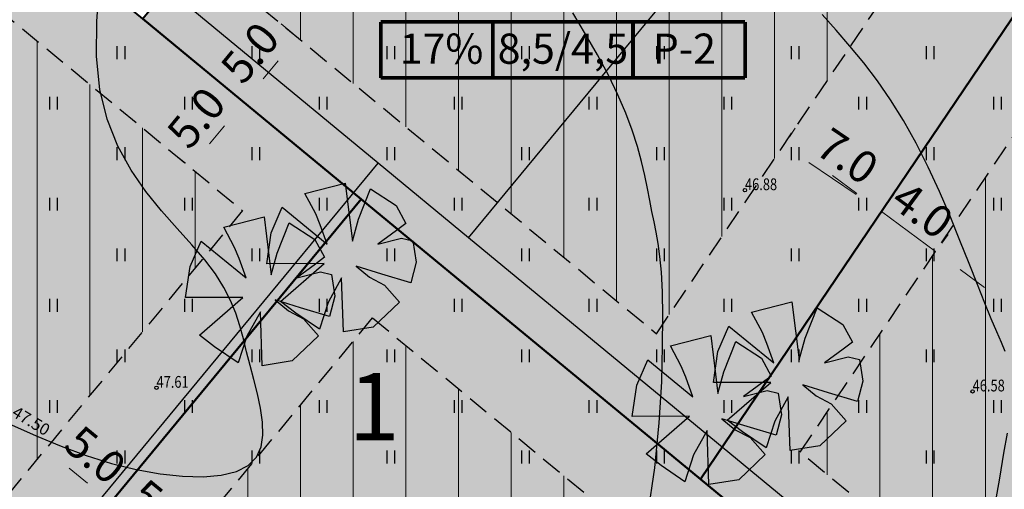
# Model space of a CAD drawing. Units: metres. Extents: x 546143 to 547565, y 6582310 to 6583332.
# Drawn here: x 546596 to 546654, y 6582861 to 6582889 of the extents above; entities that cross this region are included whole.
import ezdxf
from ezdxf.enums import TextEntityAlignment as Align

# ---------------------------------------------------------------- set-up
doc = ezdxf.new("R2010")
doc.units = ezdxf.units.M
doc.header["$LTSCALE"] = 0.5
doc.header["$MEASUREMENT"] = 0
for name, pattern in [('DASHED', [0.75, 0.5, -0.25]), ('KATASTRIPIIR', [0.02, 0.01, 0.01]), ('NOLVAKRIIPS', [0.2, 0.1, 0.1])]:
    doc.linetypes.add(name, pattern=pattern)
for name, color, linetype, lineweight in [('D_hoonestusala_viirutus', 7, 'Continuous', 9), ('HOONESTUSALA-DT', 7, 'DASHED', 30), ('KIRI-DIS_D', 255, 'Continuous', 25), ('KIRI_MOODUD', 7, 'Continuous', 15), ('KIRI_REDEL', 5, 'Continuous', 15), ('KRUNDID', 1, 'Continuous', 60), ('PLAN_PUUD_DETAIL', 94, 'Continuous', 30), ('TS-ELAMUMAAD_PIND', 51, 'Continuous', 9)]:
    doc.layers.add(name, color=color, linetype=linetype, lineweight=lineweight)
for name, color, linetype in [('D_krundi_nr', 7, 'Continuous'), ('TO_HALJASTUS', 3, 'Continuous'), ('TO_HORISONTAAL', 6, 'Continuous'), ('TO_KORGUS', 7, 'Continuous'), ('TO_PIIR', 32, 'Continuous')]:
    doc.layers.add(name, color=color, linetype=linetype)
doc.styles.add('Arial', font='arial.ttf', dxfattribs={"height": 1.9})
doc.styles.add('ITALIC', font='italic.shx')
doc.dimstyles.new('Copy of DIM500', dxfattribs={"dimtxt": 3, "dimasz": 1.8, "dimexe": 1.25, "dimexo": 0.625, "dimtad": 1, "dimdec": 1, "dimzin": 0, "dimdsep": 46, "dimtxsty": 'Arial', "dimcen": 2, "dimclrd": 256, "dimclre": 256, "dimclrt": 256, "dimazin": 0, "dimtfac": 1, "dimtdec": 1, "dimtmove": 0, "dimatfit": 3, "dimfxl": 1, "dimtvp": 1, "dimtolj": 1, "dimtzin": 0, "dimlwd": -1, "dimlwe": -1, "dimarcsym": 0})
pattern_1 = [(90, (0, 0), (-3.125, 7e-16), [])]

# ---------------------------------------------------------------- blocks, each defined once
blk = doc.blocks.new('HEIN')
at = {"color": 0, "linetype": 'Continuous'}
for p, q in [((-0.46, 0.76), (-0.46, -0.76)), ((0.46, 0.76), (0.46, -0.76))]:
    blk.add_line(p, q, dxfattribs=at)
blk = doc.blocks.new('*D58')
at = {"layer": 'KIRI_MOODUD', "transparency": 16777216}
for p, q in [((546600.928, 6582860.266), (546600.451, 6582859.69)), ((546603.71, 6582858.619), (546602.635, 6582859.507)), ((546604.778, 6582857.085), (546604.302, 6582856.509))]:
    blk.add_line(p, q, dxfattribs=at)
for points in [[(546602.826, 6582859.738), (546602.444, 6582859.276), (546601.248, 6582860.653)], [(546603.901, 6582858.85), (546603.519, 6582858.388), (546605.098, 6582857.472)]]:
    blk.add_solid(points, dxfattribs=at)
at = {"layer": 'KIRI_MOODUD', "transparency": 16777216, "insert": (546604.189, 6582860.293), "char_height": 1.9, "attachment_point": 5, "rotation": 320.43862, "style": 'Arial'}
blk.add_mtext('\\A1;5.0', dxfattribs=at)
blk = doc.blocks.new('*D59')
at = {"layer": 'KIRI_MOODUD', "transparency": 16777216}
for p, q in [((546597.078, 6582863.447), (546596.601, 6582862.87)), ((546599.86, 6582861.8), (546598.785, 6582862.688)), ((546600.928, 6582860.266), (546600.451, 6582859.69))]:
    blk.add_line(p, q, dxfattribs=at)
for points in [[(546598.976, 6582862.919), (546598.594, 6582862.456), (546597.397, 6582863.834)], [(546600.051, 6582862.031), (546599.669, 6582861.568), (546601.248, 6582860.653)]]:
    blk.add_solid(points, dxfattribs=at)
at = {"layer": 'KIRI_MOODUD', "transparency": 16777216, "insert": (546600.338, 6582863.473), "char_height": 1.9, "attachment_point": 5, "rotation": 320.43862, "style": 'Arial'}
blk.add_mtext('\\A1;5.0', dxfattribs=at)
blk = doc.blocks.new('*D64')
at = {"layer": 'KIRI_MOODUD', "transparency": 16777216}
for p, q in [((546608.854, 6582884.631), (546608.175, 6582885.192)), ((546607.1, 6582881.929), (546607.992, 6582883.008)), ((546605.669, 6582880.776), (546604.99, 6582881.337))]:
    blk.add_line(p, q, dxfattribs=at)
for points in [[(546607.761, 6582883.199), (546608.223, 6582882.817), (546609.138, 6582884.396)], [(546606.869, 6582882.12), (546607.331, 6582881.738), (546605.954, 6582880.541)]]:
    blk.add_solid(points, dxfattribs=at)
at = {"layer": 'KIRI_MOODUD', "transparency": 16777216, "insert": (546606.316, 6582883.484), "char_height": 1.9, "attachment_point": 5, "rotation": 50.43907, "style": 'Arial'}
blk.add_mtext('\\A1;5.0', dxfattribs=at)
blk = doc.blocks.new('*D65')
at = {"layer": 'KIRI_MOODUD', "transparency": 16777216}
for p, q in [((546612.038, 6582888.486), (546611.359, 6582889.047)), ((546610.285, 6582885.784), (546611.176, 6582886.863)), ((546608.854, 6582884.631), (546608.175, 6582885.192))]:
    blk.add_line(p, q, dxfattribs=at)
for points in [[(546610.945, 6582887.054), (546611.408, 6582886.672), (546612.323, 6582888.251)], [(546610.053, 6582885.975), (546610.516, 6582885.593), (546609.138, 6582884.396)]]:
    blk.add_solid(points, dxfattribs=at)
at = {"layer": 'KIRI_MOODUD', "transparency": 16777216, "insert": (546609.501, 6582887.339), "char_height": 1.9, "attachment_point": 5, "rotation": 50.43907, "style": 'Arial'}
blk.add_mtext('\\A1;5.0', dxfattribs=at)
blk = doc.blocks.new('*D199')
at = {"layer": 'KIRI_MOODUD', "transparency": 16777216}
for p, q in [((546641.505, 6582882.352), (546641.854, 6582882.87)), ((546642.647, 6582880.827), (546645.465, 6582878.925)), ((546647.307, 6582878.436), (546647.657, 6582878.954))]:
    blk.add_line(p, q, dxfattribs=at)
for points in [[(546642.815, 6582881.076), (546642.479, 6582880.579), (546641.155, 6582881.834)], [(546645.633, 6582879.174), (546645.297, 6582878.676), (546646.957, 6582877.918)]]:
    blk.add_solid(points, dxfattribs=at)
at = {"layer": 'KIRI_MOODUD', "transparency": 16777216, "insert": (546644.949, 6582881.198), "char_height": 1.9, "attachment_point": 5, "rotation": 325.9831, "style": 'Arial'}
blk.add_mtext('\\A1;7.0', dxfattribs=at)
blk = doc.blocks.new('*D200')
at = {"layer": 'KIRI_MOODUD', "ltscale": 5, "transparency": 16777216}
for p, q in [((546645.509, 6582878.986), (546644.06, 6582880.055)), ((546647.328, 6582878.421), (546647.699, 6582878.924)), ((546646.957, 6582877.918), (546650.18, 6582875.542)), ((546650.55, 6582876.045), (546650.921, 6582876.548)), ((546651.628, 6582874.474), (546653.077, 6582873.406))]:
    blk.add_line(p, q, dxfattribs=at)
at = {"layer": 'KIRI_MOODUD', "lineweight": 30, "ltscale": 5, "transparency": 16777216}
for points in [[(546645.687, 6582879.228), (546645.33, 6582878.745), (546646.957, 6582877.918)], [(546651.806, 6582874.715), (546651.45, 6582874.233), (546650.18, 6582875.542)]]:
    blk.add_solid(points, dxfattribs=at)
at = {"layer": 'KIRI_MOODUD', "ltscale": 5, "transparency": 16777216, "insert": (546649.403, 6582878.002), "char_height": 1.9, "attachment_point": 5, "rotation": 323.59716, "style": 'Arial'}
blk.add_mtext('\\A1;4.0', dxfattribs=at)

msp = doc.modelspace()

# ---------------------------------------------------------------- hatches: boundary and pattern name
at = {"layer": 'D_hoonestusala_viirutus'}
h = msp.add_hatch(dxfattribs=at)
h.set_pattern_fill('ANSI31', color=256, scale=25, angle=45, style=0)
h.set_pattern_definition(pattern_1)
h.paths.add_polyline_path([(546610.192, 6582890.011), (546633.614, 6582870.661), (546647.914, 6582891.849), (546626.409, 6582909.615)])
h = msp.add_hatch(dxfattribs=at)
h.set_pattern_fill('ANSI31', color=256, scale=25, angle=45, style=0)
h.set_pattern_definition(pattern_1)
h.paths.add_polyline_path([(546584.393, 6582848.103), (546548.194, 6582878.001), (546572.871, 6582907.871), (546609.067, 6582877.969)])
h = msp.add_hatch(dxfattribs=at)
h.set_pattern_fill('ANSI31', color=256, scale=25, angle=45, style=0)
h.set_pattern_definition(pattern_1)
h.paths.add_polyline_path([(546656.587, 6582851.683), (546642.134, 6582863.622), (546659.391, 6582889.19), (546675.72, 6582875.701)])
h = msp.add_hatch(dxfattribs=at)
h.set_pattern_fill('ANSI31', color=256, scale=25, angle=45, style=0)
h.set_pattern_definition(pattern_1)
h.paths.add_polyline_path([(546625.901, 6582813.801), (546592.099, 6582841.729), (546616.777, 6582871.6), (546650.366, 6582843.851)])
at = {"layer": 'KIRI-DIS_D', "ltscale": 5}
h = msp.add_hatch(color=256, dxfattribs=at)
h.paths.add_polyline_path([(546617.262, 6582899.674), (546638.873, 6582899.674), (546638.873, 6582885.843), (546617.262, 6582885.843)])
edge = h.paths.add_edge_path(flags=16)
edge.add_line((546617.262, 6582885.843), (546638.873, 6582885.843))
at = {"layer": 'TS-ELAMUMAAD_PIND', "linetype": 'Continuous', "lineweight": 30, "ltscale": 5}
for points in [[(546636.226, 6582862.018), (546656.574, 6582892.166), (546644.357, 6582902.259), (546635.105, 6582909.902), (546635.895, 6582910.858), (546627.016, 6582918.193), (546603.15, 6582889.343), (546616.106, 6582878.639)], [(546582.512, 6582837.975), (546616.106, 6582878.639), (546603.15, 6582889.343), (546572.201, 6582914.911), (546565.624, 6582906.95), (546538.607, 6582874.247)], [(546660.172, 6582842.236), (546661.611, 6582844.018), (546686.883, 6582875.558), (546648.497, 6582907.271), (546644.357, 6582902.259), (546656.574, 6582892.166), (546636.226, 6582862.018)], [(546616.106, 6582878.639), (546582.512, 6582837.975), (546626.94, 6582801.272), (546660.168, 6582842.239), (546636.226, 6582862.018)]]:
    msp.add_hatch(color=256, dxfattribs=at).paths.add_polyline_path(points)

# ---------------------------------------------------------------- linework, layer by layer
at = {"layer": 'HOONESTUSALA-DT', "ltscale": 5}
for points in [[(546610.192, 6582890.011), (546610.192, 6582890.011), (546633.614, 6582870.661), (546647.914, 6582891.849), (546647.914, 6582891.849), (546626.409, 6582909.615)], [(546584.393, 6582848.103), (546548.194, 6582878.001), (546572.871, 6582907.871), (546572.871, 6582907.871), (546609.067, 6582877.969)], [(546656.587, 6582851.683), (546642.134, 6582863.622), (546659.391, 6582889.19), (546675.72, 6582875.701), (546675.72, 6582875.701)], [(546625.901, 6582813.801), (546592.099, 6582841.729), (546616.777, 6582871.6), (546650.366, 6582843.851), (546625.901, 6582813.801)]]:
    msp.add_lwpolyline(points, close=True, dxfattribs=at)
at = {"layer": 'KIRI_REDEL', "color": 5, "linetype": 'Continuous', "const_width": 0.224}
for points in [[(546617.262, 6582889.173), (546638.873, 6582889.173)], [(546617.262, 6582885.843), (546617.262, 6582889.173)], [(546623.912, 6582885.843), (546623.912, 6582889.173)], [(546632.223, 6582885.843), (546632.223, 6582889.173)], [(546638.873, 6582889.173), (546638.873, 6582885.843)], [(546617.262, 6582885.843), (546638.873, 6582885.843)]]:
    msp.add_lwpolyline(points, dxfattribs=at)
at = {"layer": 'KRUNDID', "lineweight": 40, "ltscale": 0.5, "flags": 128}
for points in [[(546636.226, 6582862.018), (546656.574, 6582892.166), (546644.357, 6582902.259), (546635.105, 6582909.902), (546635.895, 6582910.858), (546627.016, 6582918.193), (546603.15, 6582889.343), (546616.106, 6582878.639), (546636.226, 6582862.018)], [(546660.172, 6582842.236), (546661.611, 6582844.018), (546686.883, 6582875.558), (546686.883, 6582875.558), (546648.497, 6582907.271), (546644.357, 6582902.259), (546656.574, 6582892.166), (546636.226, 6582862.018), (546660.172, 6582842.236)], [(546616.106, 6582878.639), (546582.512, 6582837.975), (546626.94, 6582801.272), (546660.168, 6582842.239), (546636.226, 6582862.018), (546616.106, 6582878.639)]]:
    msp.add_lwpolyline(points, dxfattribs=at)
at = {"layer": 'KRUNDID', "linetype": 'Continuous', "lineweight": 40, "ltscale": 3.5, "flags": 128}
msp.add_lwpolyline([(546582.512, 6582837.975), (546616.106, 6582878.639), (546603.15, 6582889.343), (546572.201, 6582914.911), (546565.624, 6582906.95), (546538.607, 6582874.247), (546582.512, 6582837.975)], dxfattribs=at)
at = {"layer": 'PLAN_PUUD_DETAIL', "ltscale": 5}
for points in [[(546615.939, 6582877.451), (546616.643, 6582879.256), (546618.174, 6582878.266), (546618.743, 6582877.199), (546618.202, 6582876.796), (546617.095, 6582875.98), (546618.492, 6582876.342), (546619.157, 6582876.182), (546619.357, 6582874.9), (546619.044, 6582873.689), (546617.324, 6582874.199), (546615.81, 6582874.668), (546616.598, 6582874.019), (546617.486, 6582873.546), (546618.378, 6582872.539), (546616.817, 6582871.048), (546615.044, 6582870.769), (546614.94, 6582873.97), (546614.136, 6582872.516), (546613.625, 6582870.931), (546612.221, 6582871.886), (546611.318, 6582872.577), (546613.901, 6582874.823), (546610.495, 6582874.809), (546610.767, 6582876.658), (546611.416, 6582878.165), (546614.085, 6582875.977), (546613.667, 6582877.13), (546613.406, 6582877.785), (546612.766, 6582878.99), (546615.158, 6582879.602), (546615.582, 6582876.163), (546615.939, 6582877.451)], [(546611.124, 6582875.446), (546611.828, 6582877.251), (546613.359, 6582876.261), (546613.929, 6582875.195), (546613.388, 6582874.791), (546612.28, 6582873.975), (546613.677, 6582874.337), (546614.343, 6582874.177), (546614.542, 6582872.895), (546614.229, 6582871.684), (546612.509, 6582872.195), (546610.996, 6582872.664), (546611.783, 6582872.014), (546612.672, 6582871.542), (546613.563, 6582870.535), (546612.002, 6582869.043), (546610.229, 6582868.764), (546610.125, 6582871.966), (546609.321, 6582870.512), (546608.81, 6582868.927), (546607.407, 6582869.881), (546606.504, 6582870.572), (546609.087, 6582872.819), (546605.68, 6582872.805), (546605.952, 6582874.653), (546606.601, 6582876.161), (546609.27, 6582873.972), (546608.852, 6582875.126), (546608.592, 6582875.781), (546607.951, 6582876.985), (546610.343, 6582877.597), (546610.767, 6582874.159), (546611.124, 6582875.446)], [(546642.437, 6582870.402), (546643.141, 6582872.207), (546644.671, 6582871.217), (546645.241, 6582870.15), (546644.7, 6582869.747), (546643.592, 6582868.931), (546644.99, 6582869.293), (546645.655, 6582869.133), (546645.855, 6582867.851), (546645.542, 6582866.64), (546643.821, 6582867.15), (546642.308, 6582867.619), (546643.096, 6582866.97), (546643.984, 6582866.497), (546644.875, 6582865.49), (546643.314, 6582863.999), (546641.542, 6582863.72), (546641.438, 6582866.921), (546640.634, 6582865.467), (546640.123, 6582863.882), (546638.719, 6582864.837), (546637.816, 6582865.528), (546640.399, 6582867.774), (546636.993, 6582867.76), (546637.265, 6582869.609), (546637.914, 6582871.116), (546640.583, 6582868.928), (546640.165, 6582870.081), (546639.904, 6582870.736), (546639.264, 6582871.941), (546641.656, 6582872.553), (546642.08, 6582869.114), (546642.437, 6582870.402)], [(546637.622, 6582868.397), (546638.326, 6582870.202), (546639.857, 6582869.212), (546640.427, 6582868.146), (546639.886, 6582867.742), (546638.778, 6582866.926), (546640.175, 6582867.288), (546640.841, 6582867.128), (546641.04, 6582865.846), (546640.727, 6582864.635), (546639.007, 6582865.146), (546637.493, 6582865.615), (546638.281, 6582864.965), (546639.17, 6582864.493), (546640.061, 6582863.486), (546638.5, 6582861.994), (546636.727, 6582861.716), (546636.623, 6582864.917), (546635.819, 6582863.463), (546635.308, 6582861.878), (546633.905, 6582862.832), (546633.002, 6582863.523), (546635.585, 6582865.77), (546632.178, 6582865.756), (546632.45, 6582867.604), (546633.099, 6582869.112), (546635.768, 6582866.923), (546635.35, 6582868.077), (546635.09, 6582868.732), (546634.449, 6582869.936), (546636.841, 6582870.549), (546637.265, 6582867.11), (546637.622, 6582868.397)]]:
    msp.add_lwpolyline(points, dxfattribs=at)
at = {"layer": 'TO_HORISONTAAL', "linetype": 'Continuous', "lineweight": -3}
for points, elevation in [([(546595.362, 6582865.262), (546596.823, 6582864.599), (546598.301, 6582863.977), (546599.792, 6582863.423), (546601.285, 6582862.961), (546602.754, 6582862.6), (546604.169, 6582862.345), (546605.501, 6582862.201), (546606.72, 6582862.174), (546607.796, 6582862.269), (546608.699, 6582862.492), (546609.4, 6582862.848), (546609.88, 6582863.339), (546610.16, 6582863.945), (546610.274, 6582864.646), (546610.255, 6582865.419), (546610.136, 6582866.242), (546609.949, 6582867.091), (546609.728, 6582867.946), (546609.505, 6582868.784), (546609.304, 6582869.588), (546609.111, 6582870.363), (546608.903, 6582871.122), (546608.657, 6582871.874), (546608.35, 6582872.632), (546607.958, 6582873.405), (546607.459, 6582874.207), (546606.83, 6582875.047), (546606.06, 6582875.938), (546605.186, 6582876.897), (546604.26, 6582877.945), (546603.331, 6582879.098), (546602.451, 6582880.377), (546601.67, 6582881.801), (546601.037, 6582883.388), (546600.604, 6582885.157), (546600.405, 6582887.114), (546600.408, 6582889.212), (546600.568, 6582891.391)], 47.5), ([(546633.1, 6582859.897), (546633.524, 6582862.704), (546633.787, 6582865.367), (546633.927, 6582867.805), (546633.984, 6582869.938), (546633.993, 6582871.707), (546633.966, 6582873.144), (546633.908, 6582874.306), (546633.824, 6582875.247), (546633.721, 6582876.022), (546633.604, 6582876.688), (546633.478, 6582877.298), (546633.351, 6582877.909), (546633.224, 6582878.566), (546633.087, 6582879.28), (546632.928, 6582880.053), (546632.733, 6582880.886), (546632.489, 6582881.781), (546632.184, 6582882.739), (546631.803, 6582883.761), (546631.335, 6582884.849), (546630.771, 6582886.002), (546630.123, 6582887.206), (546629.409, 6582888.444), (546628.646, 6582889.699)], 47), ([(546654.307, 6582869.615), (546654.08, 6582870.139), (546653.805, 6582870.776), (546653.478, 6582871.548), (546653.097, 6582872.481), (546652.658, 6582873.586), (546652.165, 6582874.838), (546651.622, 6582876.198), (546651.032, 6582877.629), (546650.398, 6582879.093), (546649.726, 6582880.553), (546649.018, 6582881.972), (546648.278, 6582883.311), (546647.51, 6582884.543), (546646.72, 6582885.678), (546645.913, 6582886.734), (546645.096, 6582887.73), (546644.273, 6582888.685), (546643.451, 6582889.617)], 46.5), ([(546653.679, 6582860.302), (546653.979, 6582862.09), (546654.231, 6582863.571), (546654.436, 6582864.766)], 46.5)]:
    msp.add_lwpolyline(points, dxfattribs=dict(at, elevation=elevation))
at = {"layer": 'TO_KORGUS', "linetype": 'Continuous'}
for centre in [(546638.867, 6582879.182), (546603.957, 6582867.452), (546652.373, 6582867.236)]:
    msp.add_circle(centre, 0.1, dxfattribs=at)
at = {"layer": 'TO_PIIR', "linetype": 'KATASTRIPIIR', "ltscale": 0.5, "flags": 128}
for points in [[(546622.476, 6582876.348), (546617.103, 6582880.787), (546580.358, 6582911.144), (546602.975, 6582938.521), (546645.094, 6582903.726)], [(546686.468, 6582875.058), (546661.611, 6582844.018), (546622.476, 6582876.348), (546645.094, 6582903.726)], [(546661.611, 6582844.018), (546626.94, 6582801.272), (546582.05, 6582838.357), (546617.103, 6582880.787), (546617.103, 6582880.787)]]:
    msp.add_lwpolyline(points, dxfattribs=at)

# ---------------------------------------------------------------- block references
at = {"layer": 'TO_HALJASTUS', "linetype": 'NOLVAKRIIPS', "xscale": 0.5, "yscale": 0.5, "zscale": 0.5}
for p in [(546601.842, 6582887.345), (546609.842, 6582887.345), (546617.842, 6582887.345), (546625.842, 6582887.345), (546633.842, 6582887.345), (546641.842, 6582887.345), (546649.842, 6582887.345), (546597.842, 6582884.345), (546605.842, 6582884.345), (546613.842, 6582884.345), (546621.842, 6582884.345), (546629.842, 6582884.345), (546637.842, 6582884.345), (546645.842, 6582884.345), (546653.842, 6582884.345), (546601.842, 6582881.345), (546609.842, 6582881.345), (546617.842, 6582881.345), (546625.842, 6582881.345), (546633.842, 6582881.345), (546641.842, 6582881.345), (546649.842, 6582881.345), (546597.842, 6582878.345), (546605.842, 6582878.345), (546613.842, 6582878.345), (546621.842, 6582878.345), (546629.842, 6582878.345), (546637.842, 6582878.345), (546645.842, 6582878.345), (546653.842, 6582878.345), (546601.842, 6582875.345), (546609.842, 6582875.345), (546617.842, 6582875.345), (546625.842, 6582875.345), (546633.842, 6582875.345), (546641.842, 6582875.345), (546649.842, 6582875.345), (546597.842, 6582872.345), (546605.842, 6582872.345), (546613.842, 6582872.345), (546621.842, 6582872.345), (546629.842, 6582872.345), (546637.842, 6582872.345), (546645.842, 6582872.345), (546653.842, 6582872.345), (546601.842, 6582869.345), (546609.842, 6582869.345), (546617.842, 6582869.345), (546625.842, 6582869.345), (546633.842, 6582869.345), (546641.842, 6582869.345), (546649.842, 6582869.345), (546597.842, 6582866.345), (546605.842, 6582866.345), (546613.842, 6582866.345), (546621.842, 6582866.345), (546629.842, 6582866.345), (546637.842, 6582866.345), (546645.842, 6582866.345), (546653.842, 6582866.345), (546601.842, 6582863.345), (546609.842, 6582863.345), (546617.842, 6582863.345), (546625.842, 6582863.345), (546633.842, 6582863.345), (546641.842, 6582863.345), (546649.842, 6582863.345)]:
    msp.add_blockref('HEIN', p, dxfattribs=at)

# ---------------------------------------------------------------- texts
at = {"layer": 'D_krundi_nr', "linetype": 'Continuous', "ltscale": 5, "insert": (546616.862, 6582868.335), "char_height": 4, "attachment_point": 2, "style": 'Arial'}
msp.add_mtext('{\\fArial|b1|i0|c186|p34;1}', dxfattribs=at)
at = {"layer": 'KIRI_REDEL', "color": 5, "style": 'Arial'}
for s, p in [('8,5/4,5', (546628.067, 6582887.58)), ('17%', (546620.864, 6582887.58)), ('P-2', (546635.271, 6582887.58))]:
    msp.add_text(s, height=1.792, dxfattribs=at).set_placement(p, align=Align.MIDDLE_CENTER)
at = {"layer": 'TO_HORISONTAAL', "linetype": 'Continuous', "lineweight": -3, "insert": (546596.474, 6582865.408), "char_height": 0.7, "attachment_point": 5, "rotation": 328.8155, "line_spacing_factor": 0.8, "style": 'ITALIC'}
msp.add_mtext('47.50', dxfattribs=at)
at = {"layer": 'TO_KORGUS', "style": 'ITALIC', "width": 0.8}
for s, p in [('46.88', (546638.867, 6582879.182)), ('47.61', (546603.957, 6582867.452)), ('46.58', (546652.373, 6582867.236))]:
    msp.add_text(s, height=0.7, dxfattribs=at).set_placement(p)

# ---------------------------------------------------------------- dimensions: what is measured, and where the dimension line sits
at = {"layer": 'KIRI_MOODUD'}
for p1, p2, distance, picture, middle in [((546609.336, 6582884.233), (546612.52, 6582888.087), 0.256, '*D65', (546609.501, 6582887.339)), ((546606.151, 6582880.378), (546609.336, 6582884.233), 0.256, '*D64', (546606.316, 6582883.484)), ((546641.155, 6582881.834), (546646.957, 6582877.918), 0, '*D199', (546644.949, 6582881.198)), ((546601.326, 6582860.748), (546597.476, 6582863.929), 0.123, '*D59', (546600.338, 6582863.473)), ((546605.176, 6582857.567), (546601.326, 6582860.748), 0.123, '*D58', (546604.189, 6582860.293))]:
    dim = msp.add_aligned_dim(p1=p1, p2=p2, distance=distance, dimstyle='Copy of DIM500', dxfattribs=at)
    dim.commit()
    dim.dimension.update_dxf_attribs({"geometry": picture, "text_midpoint": middle})
dim = msp.add_linear_dim(base=(546650.18, 6582875.542), p1=(546646.957, 6582877.918), p2=(546650.18, 6582875.542), angle=323.59716, dimstyle='Copy of DIM500', override={"dimtmove": 2}, dxfattribs=at)
dim.commit()
dim.dimension.update_dxf_attribs({"geometry": '*D200', "text_midpoint": (546649.403, 6582878.002), "dimtype": 161})

doc.saveas('drawing.dxf')
